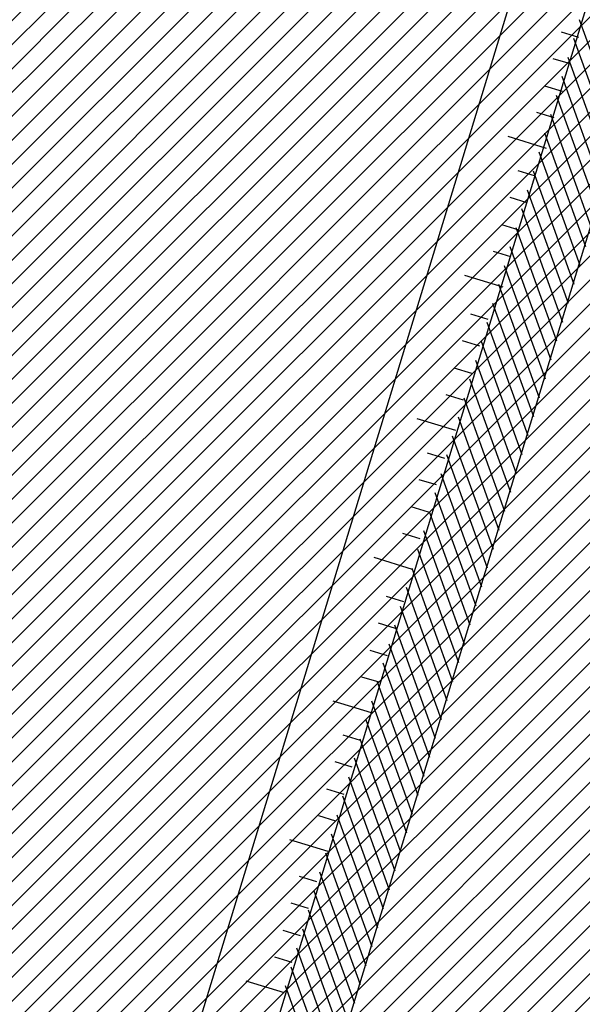
# Model space of a CAD drawing. Extents: x 552027 to 552570, y 4793422 to 4794534.
# Drawn here: x 552202 to 552206, y 4793558 to 4793565 of the extents above; entities that cross this region are included whole.
import ezdxf

# ---------------------------------------------------------------- set-up
doc = ezdxf.new("R2010")
doc.units = 0
doc.header["$LTSCALE"] = 10
doc.header["$MEASUREMENT"] = 0
doc.layers.add('1SOMBREADO', color=7, linetype='CONTINUOUS')
doc.layers.add('CARTO', color=7, linetype='CONTINUOUS')

msp = doc.modelspace()

# ---------------------------------------------------------------- hatches: boundary and pattern name
at = {"layer": '1SOMBREADO'}
h = msp.add_hatch(dxfattribs=at)
h.set_pattern_fill('ANSI31', color=21, style=0)
h.set_pattern_definition([(45, (3100.23822, -242.84734), (-0.0883883476483, 0.0883883476483), [])])
edge = h.paths.add_edge_path()
edge.add_line((552249.16, 4794281.26), (552244.1506, 4794281.3502))
edge.add_line((552244.1506, 4794281.3502), (552285.7482, 4794531.9209))
edge.add_line((552285.7482, 4794531.9209), (552360.7221, 4794519.4743))
edge.add_line((552360.7221, 4794519.4743), (552340.7671, 4794387.0143))
edge.add_line((552340.7671, 4794387.0143), (552335.4155, 4794270.7636))
edge.add_line((552335.4155, 4794270.7636), (552316.52, 4794147.2))
edge.add_line((552316.52, 4794147.2), (552311.48, 4794087.01))
edge.add_line((552311.48, 4794087.01), (552308.57, 4794053.62))
edge.add_line((552308.57, 4794053.62), (552307.98, 4794048.68))
edge.add_line((552307.98, 4794048.68), (552304.55, 4794018.64))
edge.add_line((552304.55, 4794018.64), (552303.86, 4794012.31))
edge.add_line((552303.86, 4794012.31), (552301.89, 4793995.47))
edge.add_line((552301.89, 4793995.47), (552301.8, 4793994.09))
edge.add_line((552301.8, 4793994.09), (552301.7, 4793994.06))
edge.add_line((552301.7, 4793994.06), (552290.87, 4793898.88))
edge.add_line((552290.87, 4793898.88), (552288.64, 4793882.67))
edge.add_line((552288.64, 4793882.67), (552303.47, 4793892.59))
edge.add_line((552303.47, 4793892.59), (552315.93, 4793899.06))
edge.add_line((552315.93, 4793899.06), (552361.57, 4793922.64))
edge.add_line((552361.57, 4793922.64), (552368.04, 4793926.38))
edge.add_line((552368.04, 4793926.38), (552377.84, 4793931.34))
edge.add_line((552377.84, 4793931.34), (552387.13, 4793935.59))
edge.add_line((552387.13, 4793935.59), (552394.55, 4793939.01))
edge.add_line((552394.55, 4793939.01), (552465.25, 4793971.1))
edge.add_line((552465.25, 4793971.1), (552483.65, 4793979.44))
edge.add_arc((552486.1214, 4793973.9875), 5.9865, 34.75288, 114.38293, ccw=False)
edge.add_arc((552482.3522, 4793971.3724), 10.574, -10.47478, 34.75288, ccw=False)
edge.add_arc((552485.6934, 4793970.7546), 7.1762, 296.09561, 349.52522, ccw=False)
edge.add_line((552488.85, 4793964.31), (552445.9255, 4793945.5641))
edge.add_line((552445.9255, 4793945.5641), (552317.84, 4793812.57))
edge.add_arc((552351.3431, 4793793.4669), 38.5666, 150.30873, 162.95763)
edge.add_line((552314.47, 4793804.77), (552311.61, 4793793.28))
edge.add_line((552311.61, 4793793.28), (552310.2848, 4793787.0317))
edge.add_line((552310.2848, 4793787.0317), (552305.52, 4793787.49))
edge.add_line((552305.52, 4793787.49), (552303.81, 4793772.32))
edge.add_line((552303.81, 4793772.32), (552303.65, 4793771.22))
edge.add_line((552303.65, 4793771.22), (552305.61, 4793770.81))
edge.add_line((552305.61, 4793770.81), (552292.59, 4793720.76))
edge.add_line((552292.59, 4793720.76), (552293.49, 4793704.2))
edge.add_line((552293.49, 4793704.2), (552294.5, 4793696.47))
edge.add_line((552294.5, 4793696.47), (552294.73, 4793692.7))
edge.add_line((552294.73, 4793692.7), (552295.03, 4793687.56))
edge.add_line((552295.03, 4793687.56), (552297.36, 4793648.61))
edge.add_line((552297.36, 4793648.61), (552297.48, 4793641.64))
edge.add_line((552297.48, 4793641.64), (552296.81, 4793633.07))
edge.add_line((552296.81, 4793633.07), (552295.65, 4793623.26))
edge.add_line((552295.65, 4793623.26), (552294.9, 4793616.85))
edge.add_line((552294.9, 4793616.85), (552293.78, 4793606.14))
edge.add_line((552293.78, 4793606.14), (552293.77, 4793604.56))
edge.add_line((552293.77, 4793604.56), (552291.6, 4793594.48))
edge.add_line((552291.6, 4793594.48), (552289.68, 4793588.89))
edge.add_line((552289.68, 4793588.89), (552285.37, 4793579.52))
edge.add_line((552285.37, 4793579.52), (552280.74, 4793571.42))
edge.add_line((552280.74, 4793571.42), (552273.32, 4793558.39))
edge.add_line((552273.32, 4793558.39), (552268.16, 4793550.27))
edge.add_line((552268.16, 4793550.27), (552260.41, 4793536.69))
edge.add_line((552260.41, 4793536.69), (552250.31, 4793520.43))
edge.add_line((552250.31, 4793520.43), (552242.06, 4793506.77))
edge.add_line((552242.06, 4793506.77), (552239.15, 4793501.52))
edge.add_line((552239.15, 4793501.52), (552228.06, 4793505.35))
edge.add_line((552228.06, 4793505.35), (552192.41, 4793520.69))
edge.add_line((552192.41, 4793520.69), (552192.24, 4793520.27))
edge.add_line((552192.24, 4793520.27), (552191.68, 4793520.47))
edge.add_line((552191.68, 4793520.47), (552191.19, 4793519.23))
edge.add_line((552191.19, 4793519.23), (552160.88, 4793532.22))
edge.add_line((552160.88, 4793532.22), (552149.97, 4793536.76))
edge.add_line((552149.97, 4793536.76), (552131.52, 4793544.69))
edge.add_line((552131.52, 4793544.69), (552128.27, 4793546.82))
edge.add_line((552128.27, 4793546.82), (552126.7166, 4793548.1325))
edge.add_line((552126.7166, 4793548.1325), (552128.11, 4793551.6))
edge.add_line((552128.11, 4793551.6), (552128.4, 4793552.72))
edge.add_line((552128.4, 4793552.72), (552128.8, 4793553.48))
edge.add_line((552128.8, 4793553.48), (552131.3, 4793559.56))
edge.add_line((552131.3, 4793559.56), (552134.14, 4793566.59))
edge.add_line((552134.14, 4793566.59), (552134.38, 4793569.13))
edge.add_line((552134.38, 4793569.13), (552134.37, 4793569.89))
edge.add_line((552134.37, 4793569.89), (552134.42, 4793574.88))
edge.add_line((552134.42, 4793574.88), (552134.88, 4793588.9))
edge.add_line((552134.88, 4793588.9), (552135.87, 4793590.49))
edge.add_line((552135.87, 4793590.49), (552135.63, 4793591.14))
edge.add_line((552135.63, 4793591.14), (552134.75, 4793591.93))
edge.add_line((552134.75, 4793591.93), (552126.67, 4793601.47))
edge.add_line((552126.67, 4793601.47), (552122.17, 4793606.77))
edge.add_line((552122.17, 4793606.77), (552120.81, 4793608.35))
edge.add_line((552120.81, 4793608.35), (552120.5642, 4793608.6796))
edge.add_line((552120.5642, 4793608.6796), (552122.19, 4793616.74))
edge.add_line((552122.19, 4793616.74), (552123.15, 4793621.35))
edge.add_line((552123.15, 4793621.35), (552124.54, 4793626.6))
edge.add_line((552124.54, 4793626.6), (552125.36, 4793628.94))
edge.add_line((552125.36, 4793628.94), (552126.8, 4793632.69))
edge.add_line((552126.8, 4793632.69), (552127.57, 4793634.35))
edge.add_line((552127.57, 4793634.35), (552132.8, 4793644.14))
edge.add_line((552132.8, 4793644.14), (552150.42, 4793677.3))
edge.add_line((552150.42, 4793677.3), (552172.1, 4793718.23))
edge.add_line((552172.1, 4793718.23), (552172.52, 4793718.85))
edge.add_line((552172.52, 4793718.85), (552173.44, 4793720.49))
edge.add_line((552173.44, 4793720.49), (552173.87, 4793721.45))
edge.add_line((552173.87, 4793721.45), (552180.4, 4793733.48))
edge.add_line((552180.4, 4793733.48), (552183.86, 4793740.36))
edge.add_line((552183.86, 4793740.36), (552186.86, 4793747.06))
edge.add_line((552186.86, 4793747.06), (552188.76, 4793751.39))
edge.add_line((552188.76, 4793751.39), (552190.47, 4793755.31))
edge.add_line((552190.47, 4793755.31), (552192.68, 4793760.9))
edge.add_line((552192.68, 4793760.9), (552192.8, 4793761.27))
edge.add_line((552192.8, 4793761.27), (552193.07, 4793762.45))
edge.add_line((552193.07, 4793762.45), (552194.12, 4793765.64))
edge.add_line((552194.12, 4793765.64), (552194.94, 4793769.35))
edge.add_line((552194.94, 4793769.35), (552195.32, 4793773.13))
edge.add_line((552195.32, 4793773.13), (552195.77, 4793778.1))
edge.add_line((552195.77, 4793778.1), (552195.91, 4793784.36))
edge.add_line((552195.91, 4793784.36), (552195.68, 4793789.28))
edge.add_line((552195.68, 4793789.28), (552195.51, 4793795.6))
edge.add_line((552195.51, 4793795.6), (552195.07, 4793800.22))
edge.add_line((552195.07, 4793800.22), (552194.59, 4793805.2))
edge.add_line((552194.59, 4793805.2), (552194.32, 4793808.48))
edge.add_line((552194.32, 4793808.48), (552194.02, 4793814.1))
edge.add_line((552194.02, 4793814.1), (552193.69, 4793817.11))
edge.add_line((552193.69, 4793817.11), (552192.72, 4793828.61))
edge.add_line((552192.72, 4793828.61), (552191.64, 4793842.07))
edge.add_line((552191.64, 4793842.07), (552190.78, 4793850.27))
edge.add_line((552190.78, 4793850.27), (552190.44, 4793854.56))
edge.add_line((552190.44, 4793854.56), (552189.85, 4793862.35))
edge.add_line((552189.85, 4793862.35), (552189.27, 4793868.52))
edge.add_line((552189.27, 4793868.52), (552188.12, 4793880.97))
edge.add_line((552188.12, 4793880.97), (552187.26, 4793888.36))
edge.add_line((552187.26, 4793888.36), (552186.51, 4793893.81))
edge.add_line((552186.51, 4793893.81), (552184.85, 4793902.09))
edge.add_line((552184.85, 4793902.09), (552183.16, 4793908.3))
edge.add_line((552183.16, 4793908.3), (552180.62, 4793917.34))
edge.add_line((552180.62, 4793917.34), (552179.74, 4793919.82))
edge.add_line((552179.74, 4793919.82), (552179.35, 4793921.24))
edge.add_line((552179.35, 4793921.24), (552177.09, 4793927.47))
edge.add_line((552177.09, 4793927.47), (552173.5583, 4793936.1353))
edge.add_line((552173.5583, 4793936.1353), (552173.89, 4793936.27))
edge.add_line((552173.89, 4793936.27), (552186.94, 4793941.98))
edge.add_line((552186.94, 4793941.98), (552188.03, 4793942.72))
edge.add_line((552188.03, 4793942.72), (552188.53, 4793943.95))
edge.add_line((552188.53, 4793943.95), (552183.6, 4793959.82))
edge.add_line((552183.6, 4793959.82), (552177.6, 4793978.92))
edge.add_line((552177.6, 4793978.92), (552175.22, 4793986.73))
edge.add_line((552175.22, 4793986.73), (552172.01, 4793997.6))
edge.add_line((552172.01, 4793997.6), (552169.32, 4794006.98))
edge.add_line((552169.32, 4794006.98), (552168.07, 4794011.95))
edge.add_line((552168.07, 4794011.95), (552167.12, 4794025.45))
edge.add_line((552167.12, 4794025.45), (552166.32, 4794029.19))
edge.add_line((552166.32, 4794029.19), (552166.27, 4794044.52))
edge.add_line((552166.27, 4794044.52), (552166.32, 4794045.59))
edge.add_line((552166.32, 4794045.59), (552166.8, 4794054.1))
edge.add_line((552166.8, 4794054.1), (552169.03, 4794085.68))
edge.add_line((552169.03, 4794085.68), (552172.09, 4794100.93))
edge.add_line((552172.09, 4794100.93), (552175.99, 4794116.49))
edge.add_line((552175.99, 4794116.49), (552180.51, 4794118.27))
edge.add_line((552180.51, 4794118.27), (552184.81, 4794120.17))
edge.add_line((552184.81, 4794120.17), (552190.05, 4794121.86))
edge.add_line((552190.05, 4794121.86), (552196.66, 4794120.78))
edge.add_line((552196.66, 4794120.78), (552200.92, 4794114.73))
edge.add_line((552200.92, 4794114.73), (552204.9, 4794113.98))
edge.add_line((552204.9, 4794113.98), (552207.98, 4794113.82))
edge.add_line((552207.98, 4794113.82), (552212.38, 4794113.8))
edge.add_line((552212.38, 4794113.8), (552217.97, 4794114.74))
edge.add_line((552217.97, 4794114.74), (552227.05, 4794118.31))
edge.add_line((552227.05, 4794118.31), (552229.31, 4794118.42))
edge.add_line((552229.31, 4794118.42), (552229.78, 4794122.94))
edge.add_line((552229.78, 4794122.94), (552240.48, 4794225.88))
edge.add_line((552240.48, 4794225.88), (552243.95, 4794248.68))
edge.add_line((552243.95, 4794248.68), (552249.19, 4794281.22))

# ---------------------------------------------------------------- linework, layer by layer
at = {"layer": 'CARTO', "color": 7}
for p, q in [((552221.5995, 4793619.2448, 3.4), (552191.524, 4793520.4981, 3.4)), ((552221.5995, 4793619.2448, 3.4), (552191.524, 4793520.4981, 3.4)), ((552221.5995, 4793619.2448, 3.4), (552191.524, 4793520.4981, 3.4)), ((552222.1257, 4793619.0847, 3.4), (552192.0501, 4793520.3378, 3.4)), ((552222.1257, 4793619.0847, 3.4), (552192.0501, 4793520.3378, 3.4)), ((552222.1257, 4793619.0847, 3.4), (552192.0501, 4793520.3378, 3.4)), ((552222.604, 4793618.939, 3.4), (552192.5284, 4793520.1921, 3.4)), ((552222.604, 4793618.939, 3.4), (552192.5284, 4793520.1921, 3.4)), ((552222.604, 4793618.939, 3.4), (552192.5284, 4793520.1921, 3.4)), ((552205.9491, 4793564.2123, 3.4), (552205.6475, 4793565.051, 3.4)), ((552205.9491, 4793564.2123, 3.4), (552205.6475, 4793565.051, 3.4)), ((552205.9491, 4793564.2123, 3.4), (552205.6475, 4793565.051, 3.4)), ((552205.5105, 4793564.9621, 3.4), (552205.639, 4793564.9229, 3.4)), ((552205.5105, 4793564.9621, 3.4), (552205.639, 4793564.9229, 3.4)), ((552205.5105, 4793564.9621, 3.4), (552205.639, 4793564.9229, 3.4)), ((552205.9064, 4793564.0725, 3.4), (552205.6048, 4793564.9111, 3.4)), ((552205.9064, 4793564.0725, 3.4), (552205.6048, 4793564.9111, 3.4)), ((552205.9064, 4793564.0725, 3.4), (552205.6048, 4793564.9111, 3.4)), ((552205.4505, 4793564.7649, 3.4), (552205.5775, 4793564.7262, 3.4)), ((552205.4505, 4793564.7649, 3.4), (552205.5775, 4793564.7262, 3.4)), ((552205.4505, 4793564.7649, 3.4), (552205.5775, 4793564.7262, 3.4)), ((552205.8637, 4793563.9327, 3.4), (552205.5621, 4793564.7712, 3.4)), ((552205.8637, 4793563.9327, 3.4), (552205.5621, 4793564.7712, 3.4)), ((552205.8637, 4793563.9327, 3.4), (552205.5621, 4793564.7712, 3.4)), ((552205.821, 4793563.7928, 3.4), (552205.5195, 4793564.6313, 3.4)), ((552205.821, 4793563.7928, 3.4), (552205.5195, 4793564.6313, 3.4)), ((552205.821, 4793563.7928, 3.4), (552205.5195, 4793564.6313, 3.4)), ((552205.3891, 4793564.5633, 3.4), (552205.5182, 4793564.524, 3.4)), ((552205.3891, 4793564.5633, 3.4), (552205.5182, 4793564.524, 3.4)), ((552205.3891, 4793564.5633, 3.4), (552205.5182, 4793564.524, 3.4)), ((552205.7783, 4793563.653, 3.4), (552205.4768, 4793564.4914, 3.4)), ((552205.7783, 4793563.653, 3.4), (552205.4768, 4793564.4914, 3.4)), ((552205.7783, 4793563.653, 3.4), (552205.4768, 4793564.4914, 3.4)), ((552205.3291, 4793564.3666, 3.4), (552205.4567, 4793564.3277, 3.4)), ((552205.3291, 4793564.3666, 3.4), (552205.4567, 4793564.3277, 3.4)), ((552205.3291, 4793564.3666, 3.4), (552205.4567, 4793564.3277, 3.4)), ((552205.7357, 4793563.5132, 3.4), (552205.4341, 4793564.3515, 3.4)), ((552205.7357, 4793563.5132, 3.4), (552205.4341, 4793564.3515, 3.4)), ((552205.7357, 4793563.5132, 3.4), (552205.4341, 4793564.3515, 3.4)), ((552205.1158, 4793564.189, 3.4), (552205.3996, 4793564.1025, 3.4)), ((552205.1158, 4793564.189, 3.4), (552205.3996, 4793564.1025, 3.4)), ((552205.1158, 4793564.189, 3.4), (552205.3996, 4793564.1025, 3.4)), ((552205.693, 4793563.3733, 3.4), (552205.3915, 4793564.2116, 3.4)), ((552205.693, 4793563.3733, 3.4), (552205.3915, 4793564.2116, 3.4)), ((552205.693, 4793563.3733, 3.4), (552205.3915, 4793564.2116, 3.4)), ((552205.6503, 4793563.2335, 3.4), (552205.3488, 4793564.0717, 3.4)), ((552205.6503, 4793563.2335, 3.4), (552205.3488, 4793564.0717, 3.4)), ((552205.6503, 4793563.2335, 3.4), (552205.3488, 4793564.0717, 3.4)), ((552205.1907, 4793563.9361, 3.4), (552205.3191, 4793563.8969, 3.4)), ((552205.1907, 4793563.9361, 3.4), (552205.3191, 4793563.8969, 3.4)), ((552205.1907, 4793563.9361, 3.4), (552205.3191, 4793563.8969, 3.4)), ((552205.6076, 4793563.0936, 3.4), (552205.3061, 4793563.9318, 3.4)), ((552205.6076, 4793563.0936, 3.4), (552205.3061, 4793563.9318, 3.4)), ((552205.6076, 4793563.0936, 3.4), (552205.3061, 4793563.9318, 3.4)), ((552205.5649, 4793562.9538, 3.4), (552205.2634, 4793563.7919, 3.4)), ((552205.5649, 4793562.9538, 3.4), (552205.2634, 4793563.7919, 3.4)), ((552205.5649, 4793562.9538, 3.4), (552205.2634, 4793563.7919, 3.4)), ((552205.1306, 4793563.7389, 3.4), (552205.2576, 4793563.7003, 3.4)), ((552205.1306, 4793563.7389, 3.4), (552205.2576, 4793563.7003, 3.4)), ((552205.1306, 4793563.7389, 3.4), (552205.2576, 4793563.7003, 3.4)), ((552205.5222, 4793562.814, 3.4), (552205.2208, 4793563.652, 3.4)), ((552205.5222, 4793562.814, 3.4), (552205.2208, 4793563.652, 3.4)), ((552205.5222, 4793562.814, 3.4), (552205.2208, 4793563.652, 3.4)), ((552205.0692, 4793563.5373, 3.4), (552205.1983, 4793563.498, 3.4)), ((552205.0692, 4793563.5373, 3.4), (552205.1983, 4793563.498, 3.4)), ((552205.0692, 4793563.5373, 3.4), (552205.1983, 4793563.498, 3.4)), ((552205.4795, 4793562.6741, 3.4), (552205.1781, 4793563.5122, 3.4)), ((552205.4795, 4793562.6741, 3.4), (552205.1781, 4793563.5122, 3.4)), ((552205.4795, 4793562.6741, 3.4), (552205.1781, 4793563.5122, 3.4)), ((552205.0093, 4793563.3406, 3.4), (552205.1368, 4793563.3017, 3.4)), ((552205.0093, 4793563.3406, 3.4), (552205.1368, 4793563.3017, 3.4)), ((552205.0093, 4793563.3406, 3.4), (552205.1368, 4793563.3017, 3.4)), ((552205.4368, 4793562.5343, 3.4), (552205.1354, 4793563.3723, 3.4)), ((552205.4368, 4793562.5343, 3.4), (552205.1354, 4793563.3723, 3.4)), ((552205.4368, 4793562.5343, 3.4), (552205.1354, 4793563.3723, 3.4)), ((552205.3941, 4793562.3944, 3.4), (552205.0927, 4793563.2324, 3.4)), ((552205.3941, 4793562.3944, 3.4), (552205.0927, 4793563.2324, 3.4)), ((552205.3941, 4793562.3944, 3.4), (552205.0927, 4793563.2324, 3.4)), ((552204.796, 4793563.163, 3.4), (552205.0797, 4793563.0766, 3.4)), ((552204.796, 4793563.163, 3.4), (552205.0797, 4793563.0766, 3.4)), ((552204.796, 4793563.163, 3.4), (552205.0797, 4793563.0766, 3.4)), ((552205.3514, 4793562.2546, 3.4), (552205.0501, 4793563.0925, 3.4)), ((552205.3514, 4793562.2546, 3.4), (552205.0501, 4793563.0925, 3.4)), ((552205.3514, 4793562.2546, 3.4), (552205.0501, 4793563.0925, 3.4)), ((552205.3087, 4793562.1148, 3.4), (552205.0074, 4793562.9526, 3.4)), ((552205.3087, 4793562.1148, 3.4), (552205.0074, 4793562.9526, 3.4)), ((552205.3087, 4793562.1148, 3.4), (552205.0074, 4793562.9526, 3.4)), ((552204.8406, 4793562.8761, 3.4), (552204.9691, 4793562.837, 3.4)), ((552204.8406, 4793562.8761, 3.4), (552204.9691, 4793562.837, 3.4)), ((552204.8406, 4793562.8761, 3.4), (552204.9691, 4793562.837, 3.4)), ((552205.2661, 4793561.9749, 3.4), (552204.9647, 4793562.8127, 3.4)), ((552205.2661, 4793561.9749, 3.4), (552204.9647, 4793562.8127, 3.4)), ((552205.2661, 4793561.9749, 3.4), (552204.9647, 4793562.8127, 3.4)), ((552204.7806, 4793562.679, 3.4), (552204.9076, 4793562.6403, 3.4)), ((552204.7806, 4793562.679, 3.4), (552204.9076, 4793562.6403, 3.4)), ((552204.7806, 4793562.679, 3.4), (552204.9076, 4793562.6403, 3.4)), ((552205.2234, 4793561.8351, 3.4), (552204.9221, 4793562.6728, 3.4)), ((552205.2234, 4793561.8351, 3.4), (552204.9221, 4793562.6728, 3.4)), ((552205.2234, 4793561.8351, 3.4), (552204.9221, 4793562.6728, 3.4)), ((552205.1807, 4793561.6952, 3.4), (552204.8794, 4793562.5329, 3.4)), ((552205.1807, 4793561.6952, 3.4), (552204.8794, 4793562.5329, 3.4)), ((552205.1807, 4793561.6952, 3.4), (552204.8794, 4793562.5329, 3.4)), ((552204.7192, 4793562.4773, 3.4), (552204.8483, 4793562.438, 3.4)), ((552204.7192, 4793562.4773, 3.4), (552204.8483, 4793562.438, 3.4)), ((552204.7192, 4793562.4773, 3.4), (552204.8483, 4793562.438, 3.4)), ((552205.138, 4793561.5552, 3.4), (552204.8367, 4793562.393, 3.4)), ((552205.138, 4793561.5552, 3.4), (552204.8367, 4793562.393, 3.4)), ((552205.138, 4793561.5552, 3.4), (552204.8367, 4793562.393, 3.4)), ((552204.6592, 4793562.2806, 3.4), (552204.7868, 4793562.2418, 3.4)), ((552204.6592, 4793562.2806, 3.4), (552204.7868, 4793562.2418, 3.4)), ((552204.6592, 4793562.2806, 3.4), (552204.7868, 4793562.2418, 3.4)), ((552205.0954, 4793561.4153, 3.4), (552204.794, 4793562.2531, 3.4)), ((552205.0954, 4793561.4153, 3.4), (552204.794, 4793562.2531, 3.4)), ((552205.0954, 4793561.4153, 3.4), (552204.794, 4793562.2531, 3.4)), ((552204.4459, 4793562.103, 3.4), (552204.7297, 4793562.0166, 3.4)), ((552204.4459, 4793562.103, 3.4), (552204.7297, 4793562.0166, 3.4)), ((552204.4459, 4793562.103, 3.4), (552204.7297, 4793562.0166, 3.4)), ((552205.0527, 4793561.2754, 3.4), (552204.7514, 4793562.1132, 3.4)), ((552205.0527, 4793561.2754, 3.4), (552204.7514, 4793562.1132, 3.4)), ((552205.0527, 4793561.2754, 3.4), (552204.7514, 4793562.1132, 3.4)), ((552205.01, 4793561.1355, 3.4), (552204.7087, 4793561.9733, 3.4)), ((552205.01, 4793561.1355, 3.4), (552204.7087, 4793561.9733, 3.4)), ((552205.01, 4793561.1355, 3.4), (552204.7087, 4793561.9733, 3.4)), ((552204.5208, 4793561.8501, 3.4), (552204.6492, 4793561.811, 3.4)), ((552204.5208, 4793561.8501, 3.4), (552204.6492, 4793561.811, 3.4)), ((552204.5208, 4793561.8501, 3.4), (552204.6492, 4793561.811, 3.4)), ((552204.9674, 4793560.9956, 3.4), (552204.666, 4793561.8335, 3.4)), ((552204.9674, 4793560.9956, 3.4), (552204.666, 4793561.8335, 3.4)), ((552204.9674, 4793560.9956, 3.4), (552204.666, 4793561.8335, 3.4)), ((552204.4607, 4793561.653, 3.4), (552204.5877, 4793561.6143, 3.4)), ((552204.4607, 4793561.653, 3.4), (552204.5877, 4793561.6143, 3.4)), ((552204.4607, 4793561.653, 3.4), (552204.5877, 4793561.6143, 3.4)), ((552204.9247, 4793560.8557, 3.4), (552204.6234, 4793561.6936, 3.4)), ((552204.9247, 4793560.8557, 3.4), (552204.6234, 4793561.6936, 3.4)), ((552204.9247, 4793560.8557, 3.4), (552204.6234, 4793561.6936, 3.4)), ((552204.882, 4793560.7158, 3.4), (552204.5807, 4793561.5537, 3.4)), ((552204.882, 4793560.7158, 3.4), (552204.5807, 4793561.5537, 3.4)), ((552204.882, 4793560.7158, 3.4), (552204.5807, 4793561.5537, 3.4)), ((552204.3993, 4793561.4514, 3.4), (552204.5284, 4793561.4121, 3.4)), ((552204.3993, 4793561.4514, 3.4), (552204.5284, 4793561.4121, 3.4)), ((552204.3993, 4793561.4514, 3.4), (552204.5284, 4793561.4121, 3.4)), ((552204.8394, 4793560.5759, 3.4), (552204.538, 4793561.4138, 3.4)), ((552204.8394, 4793560.5759, 3.4), (552204.538, 4793561.4138, 3.4)), ((552204.8394, 4793560.5759, 3.4), (552204.538, 4793561.4138, 3.4)), ((552204.7967, 4793560.436, 3.4), (552204.4953, 4793561.2739, 3.4)), ((552204.7967, 4793560.436, 3.4), (552204.4953, 4793561.2739, 3.4)), ((552204.7967, 4793560.436, 3.4), (552204.4953, 4793561.2739, 3.4)), ((552204.3394, 4793561.2546, 3.4), (552204.4669, 4793561.2158, 3.4)), ((552204.3394, 4793561.2546, 3.4), (552204.4669, 4793561.2158, 3.4)), ((552204.3394, 4793561.2546, 3.4), (552204.4669, 4793561.2158, 3.4)), ((552204.754, 4793560.2961, 3.4), (552204.4527, 4793561.134, 3.4)), ((552204.754, 4793560.2961, 3.4), (552204.4527, 4793561.134, 3.4)), ((552204.754, 4793560.2961, 3.4), (552204.4527, 4793561.134, 3.4)), ((552204.1261, 4793561.077, 3.4), (552204.4098, 4793560.9906, 3.4)), ((552204.1261, 4793561.077, 3.4), (552204.4098, 4793560.9906, 3.4)), ((552204.1261, 4793561.077, 3.4), (552204.4098, 4793560.9906, 3.4)), ((552204.7114, 4793560.1562, 3.4), (552204.41, 4793560.9941, 3.4)), ((552204.7114, 4793560.1562, 3.4), (552204.41, 4793560.9941, 3.4)), ((552204.7114, 4793560.1562, 3.4), (552204.41, 4793560.9941, 3.4)), ((552204.6687, 4793560.0163, 3.4), (552204.3673, 4793560.8542, 3.4)), ((552204.6687, 4793560.0163, 3.4), (552204.3673, 4793560.8542, 3.4)), ((552204.6687, 4793560.0163, 3.4), (552204.3673, 4793560.8542, 3.4)), ((552204.2182, 4793560.7902, 3.4), (552204.3467, 4793560.751, 3.4)), ((552204.2182, 4793560.7902, 3.4), (552204.3467, 4793560.751, 3.4)), ((552204.2182, 4793560.7902, 3.4), (552204.3467, 4793560.751, 3.4)), ((552204.626, 4793559.8764, 3.4), (552204.3246, 4793560.7143, 3.4)), ((552204.626, 4793559.8764, 3.4), (552204.3246, 4793560.7143, 3.4)), ((552204.626, 4793559.8764, 3.4), (552204.3246, 4793560.7143, 3.4)), ((552204.1581, 4793560.593, 3.4), (552204.2852, 4793560.5543, 3.4)), ((552204.1581, 4793560.593, 3.4), (552204.2852, 4793560.5543, 3.4)), ((552204.1581, 4793560.593, 3.4), (552204.2852, 4793560.5543, 3.4)), ((552204.5834, 4793559.7365, 3.4), (552204.282, 4793560.5744, 3.4)), ((552204.5834, 4793559.7365, 3.4), (552204.282, 4793560.5744, 3.4)), ((552204.5834, 4793559.7365, 3.4), (552204.282, 4793560.5744, 3.4)), ((552204.0967, 4793560.3914, 3.4), (552204.2258, 4793560.3521, 3.4)), ((552204.0967, 4793560.3914, 3.4), (552204.2258, 4793560.3521, 3.4)), ((552204.0967, 4793560.3914, 3.4), (552204.2258, 4793560.3521, 3.4)), ((552204.5407, 4793559.5966, 3.4), (552204.2393, 4793560.4345, 3.4)), ((552204.5407, 4793559.5966, 3.4), (552204.2393, 4793560.4345, 3.4)), ((552204.5407, 4793559.5966, 3.4), (552204.2393, 4793560.4345, 3.4)), ((552204.498, 4793559.4567, 3.4), (552204.1967, 4793560.2945, 3.4)), ((552204.498, 4793559.4567, 3.4), (552204.1967, 4793560.2945, 3.4)), ((552204.498, 4793559.4567, 3.4), (552204.1967, 4793560.2945, 3.4)), ((552204.0368, 4793560.1947, 3.4), (552204.1643, 4793560.1558, 3.4)), ((552204.0368, 4793560.1947, 3.4), (552204.1643, 4793560.1558, 3.4)), ((552204.0368, 4793560.1947, 3.4), (552204.1643, 4793560.1558, 3.4)), ((552204.4554, 4793559.3168, 3.4), (552204.1542, 4793560.1541, 3.4)), ((552204.4554, 4793559.3168, 3.4), (552204.1542, 4793560.1541, 3.4)), ((552204.4554, 4793559.3168, 3.4), (552204.1542, 4793560.1541, 3.4)), ((552203.8235, 4793560.0171, 3.4), (552204.1073, 4793559.9306, 3.4)), ((552203.8235, 4793560.0171, 3.4), (552204.1073, 4793559.9306, 3.4)), ((552203.8235, 4793560.0171, 3.4), (552204.1073, 4793559.9306, 3.4)), ((552204.4127, 4793559.1768, 3.4), (552204.1117, 4793560.0137, 3.4)), ((552204.4127, 4793559.1768, 3.4), (552204.1117, 4793560.0137, 3.4)), ((552204.4127, 4793559.1768, 3.4), (552204.1117, 4793560.0137, 3.4)), ((552204.37, 4793559.0369, 3.4), (552204.0692, 4793559.8733, 3.4)), ((552204.37, 4793559.0369, 3.4), (552204.0692, 4793559.8733, 3.4)), ((552204.37, 4793559.0369, 3.4), (552204.0692, 4793559.8733, 3.4)), ((552203.8983, 4793559.7642, 3.4), (552204.0268, 4793559.725, 3.4)), ((552203.8983, 4793559.7642, 3.4), (552204.0268, 4793559.725, 3.4)), ((552203.8983, 4793559.7642, 3.4), (552204.0268, 4793559.725, 3.4)), ((552204.3274, 4793558.897, 3.4), (552204.0267, 4793559.733, 3.4)), ((552204.3274, 4793558.897, 3.4), (552204.0267, 4793559.733, 3.4)), ((552204.3274, 4793558.897, 3.4), (552204.0267, 4793559.733, 3.4)), ((552204.2847, 4793558.7571, 3.4), (552203.9842, 4793559.5926, 3.4)), ((552204.2847, 4793558.7571, 3.4), (552203.9842, 4793559.5926, 3.4)), ((552204.2847, 4793558.7571, 3.4), (552203.9842, 4793559.5926, 3.4)), ((552203.8383, 4793559.567, 3.4), (552203.9653, 4793559.5283, 3.4)), ((552203.8383, 4793559.567, 3.4), (552203.9653, 4793559.5283, 3.4)), ((552203.8383, 4793559.567, 3.4), (552203.9653, 4793559.5283, 3.4)), ((552204.242, 4793558.6172, 3.4), (552203.9417, 4793559.4522, 3.4)), ((552204.242, 4793558.6172, 3.4), (552203.9417, 4793559.4522, 3.4)), ((552204.242, 4793558.6172, 3.4), (552203.9417, 4793559.4522, 3.4)), ((552203.7769, 4793559.3654, 3.4), (552203.906, 4793559.3261, 3.4)), ((552203.7769, 4793559.3654, 3.4), (552203.906, 4793559.3261, 3.4)), ((552203.7769, 4793559.3654, 3.4), (552203.906, 4793559.3261, 3.4)), ((552204.1994, 4793558.4773, 3.4), (552203.8992, 4793559.3118, 3.4)), ((552204.1994, 4793558.4773, 3.4), (552203.8992, 4793559.3118, 3.4)), ((552204.1994, 4793558.4773, 3.4), (552203.8992, 4793559.3118, 3.4)), ((552203.717, 4793559.1687, 3.4), (552203.8445, 4793559.1298, 3.4)), ((552203.717, 4793559.1687, 3.4), (552203.8445, 4793559.1298, 3.4)), ((552203.717, 4793559.1687, 3.4), (552203.8445, 4793559.1298, 3.4)), ((552204.1567, 4793558.3374, 3.4), (552203.8567, 4793559.1715, 3.4)), ((552204.1567, 4793558.3374, 3.4), (552203.8567, 4793559.1715, 3.4)), ((552204.1567, 4793558.3374, 3.4), (552203.8567, 4793559.1715, 3.4)), ((552204.114, 4793558.1975, 3.4), (552203.8142, 4793559.0311, 3.4)), ((552204.114, 4793558.1975, 3.4), (552203.8142, 4793559.0311, 3.4)), ((552204.114, 4793558.1975, 3.4), (552203.8142, 4793559.0311, 3.4)), ((552203.5037, 4793558.9911, 3.4), (552203.7874, 4793558.9047, 3.4)), ((552203.5037, 4793558.9911, 3.4), (552203.7874, 4793558.9047, 3.4)), ((552203.5037, 4793558.9911, 3.4), (552203.7874, 4793558.9047, 3.4)), ((552204.0714, 4793558.0576, 3.4), (552203.7717, 4793558.8907, 3.4)), ((552204.0714, 4793558.0576, 3.4), (552203.7717, 4793558.8907, 3.4)), ((552204.0714, 4793558.0576, 3.4), (552203.7717, 4793558.8907, 3.4)), ((552203.5749, 4793558.7191, 3.4), (552203.7034, 4793558.6799, 3.4)), ((552203.5749, 4793558.7191, 3.4), (552203.7034, 4793558.6799, 3.4)), ((552203.5749, 4793558.7191, 3.4), (552203.7034, 4793558.6799, 3.4)), ((552204.0287, 4793557.9177, 3.4), (552203.7292, 4793558.7503, 3.4)), ((552204.0287, 4793557.9177, 3.4), (552203.7292, 4793558.7503, 3.4)), ((552204.0287, 4793557.9177, 3.4), (552203.7292, 4793558.7503, 3.4)), ((552203.986, 4793557.7778, 3.4), (552203.6867, 4793558.61, 3.4)), ((552203.986, 4793557.7778, 3.4), (552203.6867, 4793558.61, 3.4)), ((552203.986, 4793557.7778, 3.4), (552203.6867, 4793558.61, 3.4)), ((552203.5149, 4793558.5219, 3.4), (552203.6419, 4793558.4832, 3.4)), ((552203.5149, 4793558.5219, 3.4), (552203.6419, 4793558.4832, 3.4)), ((552203.5149, 4793558.5219, 3.4), (552203.6419, 4793558.4832, 3.4)), ((552203.9434, 4793557.6379, 3.4), (552203.6442, 4793558.4696, 3.4)), ((552203.9434, 4793557.6379, 3.4), (552203.6442, 4793558.4696, 3.4)), ((552203.9434, 4793557.6379, 3.4), (552203.6442, 4793558.4696, 3.4)), ((552203.4535, 4793558.3203, 3.4), (552203.5826, 4793558.281, 3.4)), ((552203.4535, 4793558.3203, 3.4), (552203.5826, 4793558.281, 3.4)), ((552203.4535, 4793558.3203, 3.4), (552203.5826, 4793558.281, 3.4)), ((552203.9007, 4793557.498, 3.4), (552203.6017, 4793558.3292, 3.4)), ((552203.9007, 4793557.498, 3.4), (552203.6017, 4793558.3292, 3.4)), ((552203.9007, 4793557.498, 3.4), (552203.6017, 4793558.3292, 3.4)), ((552203.858, 4793557.3581, 3.4), (552203.5592, 4793558.1889, 3.4)), ((552203.858, 4793557.3581, 3.4), (552203.5592, 4793558.1889, 3.4)), ((552203.858, 4793557.3581, 3.4), (552203.5592, 4793558.1889, 3.4)), ((552203.3935, 4793558.1236, 3.4), (552203.5211, 4793558.0847, 3.4)), ((552203.3935, 4793558.1236, 3.4), (552203.5211, 4793558.0847, 3.4)), ((552203.3935, 4793558.1236, 3.4), (552203.5211, 4793558.0847, 3.4)), ((552203.8154, 4793557.2182, 3.4), (552203.5167, 4793558.0485, 3.4)), ((552203.8154, 4793557.2182, 3.4), (552203.5167, 4793558.0485, 3.4)), ((552203.8154, 4793557.2182, 3.4), (552203.5167, 4793558.0485, 3.4)), ((552203.1802, 4793557.946, 3.4), (552203.464, 4793557.8595, 3.4)), ((552203.1802, 4793557.946, 3.4), (552203.464, 4793557.8595, 3.4)), ((552203.1802, 4793557.946, 3.4), (552203.464, 4793557.8595, 3.4)), ((552203.7727, 4793557.0783, 3.4), (552203.4742, 4793557.9081, 3.4)), ((552203.7727, 4793557.0783, 3.4), (552203.4742, 4793557.9081, 3.4)), ((552203.7727, 4793557.0783, 3.4), (552203.4742, 4793557.9081, 3.4))]:
    msp.add_line(p, q, dxfattribs=at)

doc.saveas('drawing.dxf')
